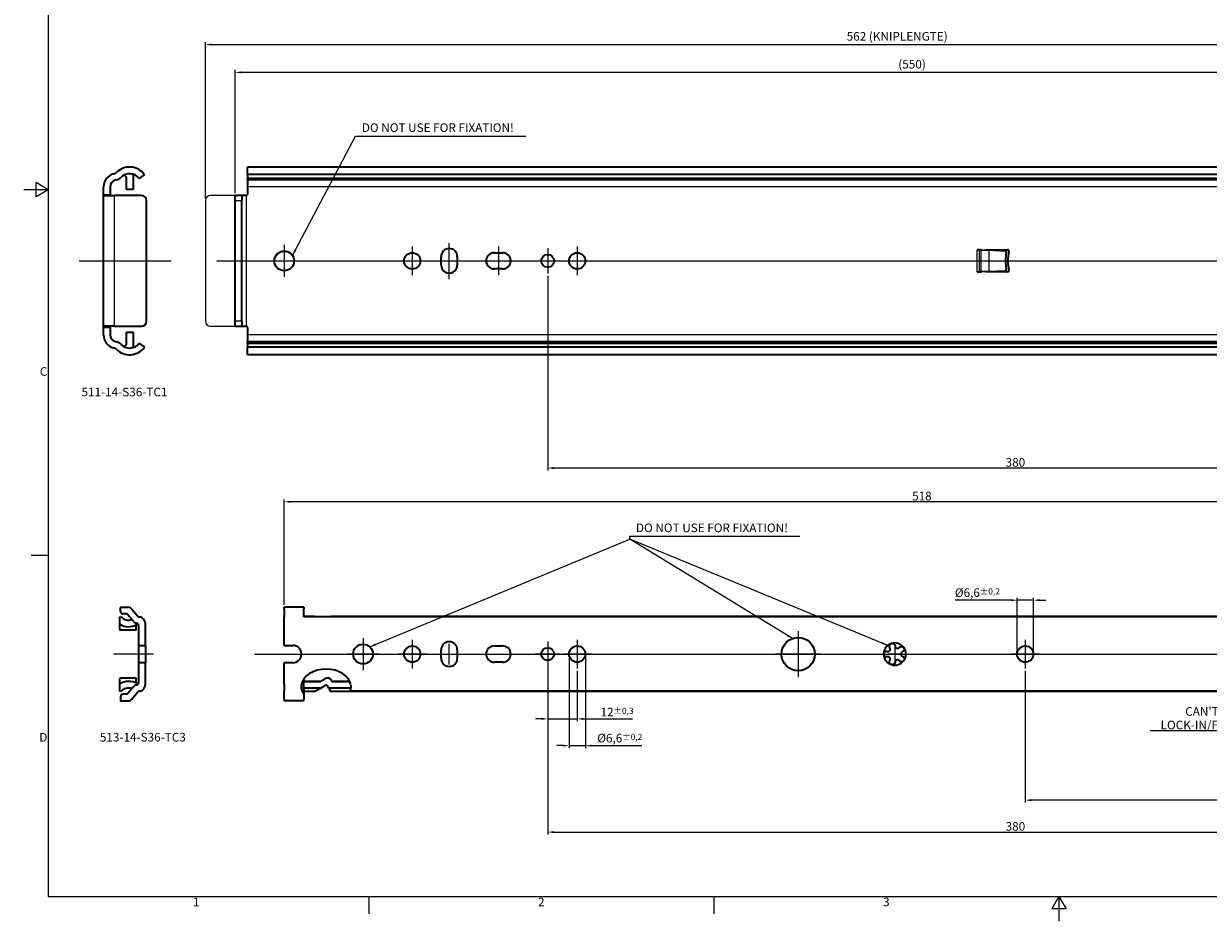
# Model space of a CAD drawing. Units: millimetres. Extents: x 0 to 841, y 0 to 594.
# Drawn here: x 0 to 481, y 0 to 364 of the extents above; entities that cross this region are included whole.
import ezdxf

# ---------------------------------------------------------------- set-up
doc = ezdxf.new("R2010")
doc.units = ezdxf.units.MM
doc.linetypes.add('CHAIN', pattern=[0.3543, 0.2362, -0.0295, 0.0591, -0.0295])
doc.layers.get('0').update_dxf_attribs({"lineweight": 20})
for name, color, linetype, lineweight in [('Border', 7, 'Continuous', 25), ('Dimension', 7, 'Continuous', 20), ('Sketch', 7, 'Continuous', 25), ('Symbol', 7, 'Continuous', 20), ('Visible', 7, 'Continuous', 35), ('Visible narrow', 7, 'Continuous', 25)]:
    doc.layers.add(name, color=color, linetype=linetype, lineweight=lineweight)
doc.layers.add('Centerline', color=242, linetype='CHAIN', lineweight=20, true_color=0xd12d38)
doc.layers.add('Hatch', color=114, linetype='Continuous', lineweight=15, true_color=0x08b649)
doc.styles.add('Dimensions', font='arial.ttf')
doc.dimstyles.new('Dimension style', dxfattribs={"dimtxt": 3.5, "dimasz": 2.5, "dimexe": 1, "dimexo": 1, "dimgap": 0.5, "dimtad": 1, "dimdec": 3, "dimrnd": 1e-08, "dimtxsty": 'Dimensions', "dimcen": 0.09, "dimdle": 10, "dimclrd": 172, "dimclre": 172, "dimclrt": 7, "dimaunit": 1, "dimadec": 0, "dimazin": 2, "dimtfac": 0.714286, "dimtdec": 3, "dimtmove": 0, "dimatfit": 3, "dimfxl": 1, "dimtolj": 1, "dimlwd": -1, "dimlwe": -1, "dimarcsym": 0})
doc.dimstyles.new('Dimension style$7', dxfattribs={"dimtxt": 3.5, "dimasz": 2.5, "dimexe": 1, "dimexo": 1, "dimgap": 0.5, "dimtad": 1, "dimdec": 3, "dimrnd": 1e-08, "dimtxsty": 'Dimensions', "dimcen": 0.09, "dimdle": 10, "dimclrd": 256, "dimclre": 172, "dimclrt": 7, "dimaunit": 1, "dimadec": 0, "dimazin": 2, "dimtfac": 0.714286, "dimtdec": 3, "dimtmove": 0, "dimatfit": 3, "dimfxl": 1, "dimtolj": 1, "dimlwd": -1, "dimlwe": -1, "dimarcsym": 0})

# ---------------------------------------------------------------- blocks, each defined once
blk = doc.blocks.new('Borders TRI')
at = {"layer": 'Border'}
for p, q in [((10, 584), (10, 10)), ((5, 294.11), (5, 299.89)), ((10, 297), (5, 299.89)), ((10, 297), (0, 297)), ((10, 297), (5, 294.11)), ((10, 148.5), (3, 148.5)), ((10, 10), (831, 10)), ((140.17, 10), (140.17, 3)), ((280.33, 10), (280.33, 3)), ((420.5, 10), (417.61, 5)), ((420.5, 10), (420.5, 0)), ((420.5, 10), (423.39, 5)), ((423.39, 5), (417.61, 5))]:
    blk.add_line(p, q, dxfattribs=at)
at = {"layer": 'Symbol', "color": 7, "char_height": 3.5}
for s, insert, attachment_point in [('C', (9.6, 222.75), 6), ('D', (9.6, 74.25), 6), ('2', (210.25, 9.6), 2), ('3', (350.42, 9.6), 2), ('1', (70.08, 9.6), 2)]:
    blk.add_mtext(s, dxfattribs=dict(at, insert=insert, attachment_point=attachment_point))
blk = doc.blocks.new('*D12')
at = {"layer": 'Defpoints', "color": 0, "transparency": 16777216}
for p in [(105.85, 170.3), (105.85, 127.48), (623.85, 123.58)]:
    blk.add_point(p, dxfattribs=at)
at = {"layer": 'Dimension', "color": 172, "true_color": 0x0000c6, "transparency": 16777216}
for p, q in [((105.85, 128.48), (105.85, 171.3)), ((621.35, 170.3), (108.35, 170.3)), ((623.85, 124.58), (623.85, 171.3))]:
    blk.add_line(p, q, dxfattribs=at)
for points in [[(108.35, 170.72), (108.35, 169.88), (105.85, 170.3)], [(621.35, 170.72), (621.35, 169.88), (623.85, 170.3)]]:
    blk.add_solid(points, dxfattribs=at)
at = {"layer": 'Dimension', "color": 7, "transparency": 16777216, "insert": (364.85, 174.37), "char_height": 3.5, "attachment_point": 2, "style": 'Dimensions'}
blk.add_mtext('\\A1;518', dxfattribs=at)
blk = doc.blocks.new('*D17')
at = {"layer": 'Defpoints', "color": 0, "transparency": 16777216}
for p in [(212.85, 108.48), (592.85, 108.48), (592.85, 36.2)]:
    blk.add_point(p, dxfattribs=at)
at = {"layer": 'Dimension', "color": 172, "true_color": 0x0000c6, "transparency": 16777216}
for p, q in [((212.85, 107.48), (212.85, 35.2)), ((592.85, 107.48), (592.85, 35.2)), ((215.35, 36.2), (590.35, 36.2))]:
    blk.add_line(p, q, dxfattribs=at)
for points in [[(215.35, 36.62), (215.35, 35.79), (212.85, 36.2)], [(590.35, 36.62), (590.35, 35.79), (592.85, 36.2)]]:
    blk.add_solid(points, dxfattribs=at)
at = {"layer": 'Dimension', "color": 7, "transparency": 16777216, "insert": (402.85, 40.28), "char_height": 3.5, "attachment_point": 2, "style": 'Dimensions'}
blk.add_mtext('\\A1;380', dxfattribs=at)
blk = doc.blocks.new('*D31')
at = {"layer": 'Defpoints', "color": 0, "transparency": 16777216}
for p in [(212.85, 263.01), (592.85, 263.01), (212.85, 183.99)]:
    blk.add_point(p, dxfattribs=at)
at = {"layer": 'Dimension', "color": 172, "true_color": 0x0000c6, "transparency": 16777216}
for p, q in [((212.85, 262.01), (212.85, 182.99)), ((592.85, 262.01), (592.85, 182.99)), ((590.35, 183.99), (215.35, 183.99))]:
    blk.add_line(p, q, dxfattribs=at)
for points in [[(215.35, 184.41), (215.35, 183.57), (212.85, 183.99)], [(590.35, 184.41), (590.35, 183.57), (592.85, 183.99)]]:
    blk.add_solid(points, dxfattribs=at)
at = {"layer": 'Dimension', "color": 7, "transparency": 16777216, "insert": (402.85, 188.07), "char_height": 3.5, "attachment_point": 2, "style": 'Dimensions'}
blk.add_mtext('\\A1;380', dxfattribs=at)
blk = doc.blocks.new('*D37')
at = {"layer": 'Defpoints', "color": 0, "transparency": 16777216}
for p in [(85.85, 344.61), (635.85, 305.93), (85.85, 294.61)]:
    blk.add_point(p, dxfattribs=at)
at = {"layer": 'Dimension', "color": 172, "true_color": 0x0000c6, "transparency": 16777216}
for p, q in [((85.85, 295.61), (85.85, 345.61)), ((633.35, 344.61), (88.35, 344.61)), ((635.85, 306.93), (635.85, 345.61))]:
    blk.add_line(p, q, dxfattribs=at)
for points in [[(88.35, 345.03), (88.35, 344.2), (85.85, 344.61)], [(633.35, 345.03), (633.35, 344.2), (635.85, 344.61)]]:
    blk.add_solid(points, dxfattribs=at)
at = {"layer": 'Dimension', "color": 7, "transparency": 16777216, "insert": (360.85, 349.7), "char_height": 3.5, "attachment_point": 2, "style": 'Dimensions'}
blk.add_mtext('\\A1;(550)', dxfattribs=at)
blk = doc.blocks.new('*D39')
at = {"layer": 'Defpoints', "color": 0, "transparency": 16777216}
for p in [(212.85, 103.38), (224.85, 102.68), (212.85, 82.18)]:
    blk.add_point(p, dxfattribs=at)
at = {"layer": 'Dimension', "color": 172, "true_color": 0x0000c6, "transparency": 16777216}
for p, q in [((212.85, 102.38), (212.85, 81.18)), ((224.85, 101.68), (224.85, 81.18)), ((210.35, 82.18), (207.85, 82.18)), ((212.85, 82.18), (224.85, 82.18)), ((227.35, 82.18), (247.29, 82.18))]:
    blk.add_line(p, q, dxfattribs=at)
for points in [[(210.35, 82.59), (210.35, 81.76), (212.85, 82.18)], [(227.35, 82.59), (227.35, 81.76), (224.85, 82.18)]]:
    blk.add_solid(points, dxfattribs=at)
at = {"layer": 'Dimension', "color": 7, "transparency": 16777216, "insert": (241.03, 86.68), "char_height": 3.5, "attachment_point": 2, "style": 'Dimensions'}
blk.add_mtext('\\A1;12{\\H2.5;±0,3}', dxfattribs=at)
blk = doc.blocks.new('*D40')
at = {"layer": 'Defpoints', "color": 0, "transparency": 16777216}
for p in [(406.85, 102.68), (592.85, 103.38), (406.85, 49.18)]:
    blk.add_point(p, dxfattribs=at)
at = {"layer": 'Dimension', "color": 172, "true_color": 0x0000c6, "transparency": 16777216}
for p, q in [((406.85, 101.68), (406.85, 48.18)), ((592.85, 102.38), (592.85, 48.18)), ((590.35, 49.18), (409.35, 49.18))]:
    blk.add_line(p, q, dxfattribs=at)
for points in [[(409.35, 49.6), (409.35, 48.77), (406.85, 49.18)], [(590.35, 49.6), (590.35, 48.77), (592.85, 49.18)]]:
    blk.add_solid(points, dxfattribs=at)
at = {"layer": 'Dimension', "color": 7, "transparency": 16777216, "insert": (499.85, 53.26), "char_height": 3.5, "attachment_point": 2, "style": 'Dimensions'}
blk.add_mtext('\\A1;186', dxfattribs=at)
blk = doc.blocks.new('*D41')
at = {"layer": 'Defpoints', "color": 0, "transparency": 16777216}
for p in [(410.15, 130.36), (403.55, 108.48), (410.15, 108.48)]:
    blk.add_point(p, dxfattribs=at)
at = {"layer": 'Dimension', "color": 172, "true_color": 0x0000c6, "transparency": 16777216}
for p, q in [((401.05, 130.36), (378.42, 130.36)), ((403.55, 109.48), (403.55, 131.36)), ((410.15, 130.36), (403.55, 130.36)), ((410.15, 109.48), (410.15, 131.36)), ((412.65, 130.36), (415.15, 130.36))]:
    blk.add_line(p, q, dxfattribs=at)
for points in [[(401.05, 130.78), (401.05, 129.94), (403.55, 130.36)], [(412.65, 130.78), (412.65, 129.94), (410.15, 130.36)]]:
    blk.add_solid(points, dxfattribs=at)
at = {"layer": 'Dimension', "color": 7, "transparency": 16777216, "insert": (387.41, 135.18), "char_height": 3.5, "attachment_point": 2, "style": 'Dimensions'}
blk.add_mtext('\\A1;\\fArial|b0|i0;\\H3.5000;Ø6,6{\\H2.5;±0,2}', dxfattribs=at)
blk = doc.blocks.new('*D42')
at = {"layer": 'Defpoints', "color": 0, "transparency": 16777216}
for p in [(221.55, 108.48), (228.15, 108.48), (221.55, 71.3)]:
    blk.add_point(p, dxfattribs=at)
at = {"layer": 'Dimension', "color": 172, "true_color": 0x0000c6, "transparency": 16777216}
for p, q in [((221.55, 107.48), (221.55, 70.3)), ((228.15, 107.48), (228.15, 70.3)), ((219.05, 71.3), (216.55, 71.3)), ((221.55, 71.3), (228.15, 71.3)), ((230.65, 71.3), (251.14, 71.3))]:
    blk.add_line(p, q, dxfattribs=at)
for points in [[(219.05, 71.72), (219.05, 70.88), (221.55, 71.3)], [(230.65, 71.72), (230.65, 70.88), (228.15, 71.3)]]:
    blk.add_solid(points, dxfattribs=at)
at = {"layer": 'Dimension', "color": 7, "transparency": 16777216, "insert": (242.14, 76.12), "char_height": 3.5, "attachment_point": 2, "style": 'Dimensions'}
blk.add_mtext('\\A1;\\fArial|b0|i0;\\H3.5000;Ø6,6{\\H2.5;±0,2}', dxfattribs=at)
blk = doc.blocks.new('*D43')
at = {"layer": 'Defpoints', "color": 0, "transparency": 16777216}
for p in [(635.85, 355.93), (635.85, 305.93), (73.8, 292.61)]:
    blk.add_point(p, dxfattribs=at)
at = {"layer": 'Dimension', "color": 172, "true_color": 0x0000c6, "transparency": 16777216}
for p, q in [((73.8, 293.61), (73.8, 356.93)), ((635.85, 306.93), (635.85, 356.93)), ((76.3, 355.93), (633.35, 355.93))]:
    blk.add_line(p, q, dxfattribs=at)
for points in [[(76.3, 356.34), (76.3, 355.51), (73.8, 355.93)], [(633.35, 356.34), (633.35, 355.51), (635.85, 355.93)]]:
    blk.add_solid(points, dxfattribs=at)
at = {"layer": 'Dimension', "color": 7, "transparency": 16777216, "insert": (354.82, 361.01), "char_height": 3.5, "attachment_point": 2, "style": 'Dimensions'}
blk.add_mtext('\\A1;\\fArial|b0|i0;\\H3.5000;562 (KNIPLENGTE)', dxfattribs=at)

msp = doc.modelspace()

# ---------------------------------------------------------------- hatches: boundary and pattern name
at = {"layer": 'Hatch'}
h = msp.add_hatch(dxfattribs=at)
h.set_pattern_fill('ANSI31', color=256, scale=12.7, style=0)
h.set_pattern_definition([(45, (0, 0), (-1.122532, 1.122532), [])])
edge = h.paths.add_edge_path()
edge.add_ellipse((122.8458, 95.383), major_axis=(-10, 0), ratio=0.7, start_angle=14.153788, end_angle=18.727968)
edge.add_line((113.8458, 92.3318), (113.8458, 93.0105))
edge.add_line((113.8458, 93.0105), (113.4377, 93.0105))

# ---------------------------------------------------------------- linework, layer by layer
at = {"layer": 'Centerline', "linetype": 'Continuous'}
for p, q in [((105.8458, 274.6132), (105.8458, 261.6132)), ((172.8458, 260.7346), (172.8458, 275.2554)), ((157.8458, 273.9132), (157.8458, 262.3132)), ((192.8458, 273.9132), (192.8458, 262.3132)), ((212.8458, 273.2132), (212.8458, 263.0132)), ((224.8458, 273.9132), (224.8458, 262.3132)), ((78.4242, 268.1132), (645.5273, 268.1132)), ((314.5958, 117.733), (314.5958, 99.233)), ((137.8458, 114.983), (137.8458, 101.983)), ((157.8458, 114.283), (157.8458, 102.683)), ((172.8458, 104.283), (172.8458, 112.683)), ((212.8458, 113.583), (212.8458, 103.383)), ((224.8458, 114.283), (224.8458, 102.683)), ((353.8458, 111.483), (353.8458, 105.483)), ((406.8458, 114.283), (406.8458, 102.683)), ((52.766, 108.483), (36.5212, 108.483)), ((93.7973, 108.483), (634.8819, 108.483)), ((144.3458, 108.483), (131.3458, 108.483)), ((163.6458, 108.483), (152.0458, 108.483)), ((217.9458, 108.483), (207.7458, 108.483)), ((230.6458, 108.483), (219.0458, 108.483)), ((323.8458, 108.483), (305.3458, 108.483)), ((356.8458, 108.483), (350.8458, 108.483)), ((412.6458, 108.483), (401.0458, 108.483))]:
    msp.add_line(p, q, dxfattribs=at)
at = {"layer": 'Sketch', "linetype": 'Continuous'}
for p, q in [((85.8458, 294.6132), (75.7958, 294.6132)), ((73.7958, 292.6132), (73.7958, 243.6132)), ((75.7958, 241.6132), (85.8458, 241.6132))]:
    msp.add_line(p, q, dxfattribs=at)
at = {"layer": 'Sketch', "color": 1, "linetype": 'Continuous', "true_color": 0xff0000}
msp.add_line((22.4673, 268.1132), (59.9673, 268.1132), dxfattribs=at)
at = {"layer": 'Sketch', "linetype": 'Continuous'}
for centre, start, end in [((75.7958, 292.6132), 90, 180), ((75.7958, 243.6132), 180, 270)]:
    msp.add_arc(centre, 2, start, end, dxfattribs=at)
at = {"layer": 'Visible'}
for p, q in [((36.4538, 303.4462), (36.9475, 303.5785)), ((627.8458, 306.2132), (90.8458, 306.2132)), ((90.8458, 303.1464), (90.8458, 306.2132)), ((37.6463, 300.9705), (37.1527, 300.8382)), ((41.7144, 297.1132), (41.7144, 301.7628)), ((44.4144, 302.926), (44.4144, 297.1132)), ((49.1144, 303.1464), (47.1043, 301.6526)), ((627.8458, 303.1464), (90.8458, 303.1464)), ((90.8458, 303.1464), (90.8458, 301.6526)), ((90.8458, 301.6132), (90.8458, 301.6526)), ((627.8458, 301.6132), (90.8458, 301.6132)), ((90.8458, 300.9705), (90.8458, 301.6132)), ((90.8458, 300.9705), (90.8458, 300.8382)), ((90.8458, 300.8382), (90.8458, 298.1819)), ((32.4144, 295.1132), (32.4144, 298.1819)), ((32.4144, 294.6132), (32.4144, 295.1132)), ((32.4144, 241.6132), (32.4144, 294.6132)), ((32.4144, 294.6132), (36.9144, 294.6132)), ((35.1144, 298.1819), (35.1144, 295.1132)), ((35.1144, 295.1132), (35.1144, 294.6132)), ((47.9144, 294.6132), (36.9144, 294.6132)), ((44.4144, 297.1132), (41.7144, 297.1132)), ((85.8458, 292.6132), (85.8458, 294.6132)), ((88.5458, 294.6132), (85.8458, 294.6132)), ((88.5458, 294.6132), (88.5458, 292.6132)), ((90.3458, 294.6132), (88.5458, 294.6132)), ((90.8458, 298.1819), (90.8458, 295.1132)), ((49.9144, 243.6132), (49.9144, 292.6132)), ((85.8458, 243.6132), (85.8458, 292.6132)), ((88.5458, 243.6132), (88.5458, 292.6132)), ((169.5458, 266.4132), (169.5458, 269.8132)), ((176.1458, 269.8132), (176.1458, 266.4132)), ((191.1458, 271.4132), (194.5458, 271.4132)), ((388.1543, 272.6132), (387.248, 272.6132)), ((388.7541, 272.6132), (388.1543, 272.6132)), ((388.7541, 272.6132), (389.248, 272.6132)), ((389.248, 272.6132), (392.1074, 272.4634)), ((390.8642, 272.6132), (390.8642, 272.5285)), ((390.8642, 272.6132), (399.648, 272.6132)), ((398.6741, 272.1192), (392.1074, 272.4634)), ((194.5458, 264.8132), (191.1458, 264.8132)), ((387.248, 263.6132), (388.1543, 263.6132)), ((388.1543, 263.6132), (388.7541, 263.6132)), ((389.248, 263.6132), (388.7541, 263.6132)), ((392.1074, 263.7631), (389.248, 263.6132)), ((390.8642, 263.6979), (390.8642, 263.6132)), ((399.648, 263.6132), (390.8642, 263.6132)), ((392.1074, 263.7631), (398.6741, 264.1072)), ((32.4144, 241.1132), (32.4144, 241.6132)), ((36.9144, 241.6132), (32.4144, 241.6132)), ((32.4144, 238.0445), (32.4144, 241.1132)), ((35.1144, 241.6132), (35.1144, 241.1132)), ((35.1144, 241.1132), (35.1144, 238.0445)), ((36.9144, 241.6132), (47.9144, 241.6132)), ((85.8458, 241.6132), (85.8458, 243.6132)), ((85.8458, 241.6132), (88.5458, 241.6132)), ((88.5458, 243.6132), (88.5458, 241.6132)), ((88.5458, 241.6132), (90.3458, 241.6132)), ((90.8458, 241.1132), (90.8458, 238.0445)), ((41.7144, 239.1132), (44.4144, 239.1132)), ((41.7144, 234.4636), (41.7144, 239.1132)), ((44.4144, 239.1132), (44.4144, 233.3005)), ((90.8458, 238.0445), (90.8458, 235.3882)), ((36.9475, 232.648), (36.4538, 232.7802)), ((37.1527, 235.3882), (37.6463, 235.256)), ((47.1043, 234.5739), (49.1144, 233.08)), ((90.8458, 235.3882), (90.8458, 235.256)), ((90.8458, 234.6132), (90.8458, 235.256)), ((627.8458, 234.6132), (90.8458, 234.6132)), ((90.8458, 234.5739), (90.8458, 234.6132)), ((90.8458, 234.5739), (90.8458, 233.08)), ((627.8458, 233.08), (90.8458, 233.08)), ((90.8458, 230.0132), (90.8458, 233.08)), ((627.8458, 230.0132), (90.8458, 230.0132)), ((39.3212, 125.783), (39.3212, 127.283)), ((39.5212, 127.483), (42.3533, 127.483)), ((43.8854, 126.7686), (46.2552, 123.9444)), ((105.8458, 126.7686), (105.8458, 127.483)), ((113.8458, 127.483), (105.8458, 127.483)), ((105.8458, 126.7686), (105.8458, 123.9444)), ((113.8458, 127.483), (113.8458, 126.7686)), ((113.8458, 123.9444), (113.8458, 126.7686)), ((39.0212, 123.5005), (39.4239, 123.733)), ((39.0212, 120.588), (39.0212, 123.5005)), ((39.0212, 118.4804), (39.0212, 120.588)), ((41.5606, 124.783), (40.3212, 124.783)), ((44.5846, 121.7349), (42.3266, 124.4258)), ((45.7212, 118.4804), (45.7212, 120.3127)), ((45.862, 121.0345), (45.7694, 121.0508)), ((46.8476, 123.6024), (47.1901, 123.542)), ((49.4212, 111.983), (49.4212, 120.883)), ((105.8458, 123.9444), (105.8458, 123.6024)), ((105.8458, 123.6024), (105.8458, 123.542)), ((105.8458, 120.883), (105.8458, 123.542)), ((105.8458, 111.983), (105.8458, 120.883)), ((113.8458, 123.6024), (113.8458, 123.9444)), ((118.0172, 123.733), (113.8458, 123.733)), ((113.8458, 123.542), (113.8458, 123.6024)), ((623.8458, 123.583), (113.8458, 123.583)), ((118.2901, 123.583), (118.0172, 123.733)), ((124.6994, 123.733), (124.6169, 123.583)), ((621.9758, 123.733), (124.6994, 123.733)), ((39.0212, 118.4804), (39.0212, 118.233)), ((45.7212, 118.233), (39.0212, 118.233)), ((45.7212, 118.4804), (45.7212, 118.233)), ((46.7212, 111.983), (46.7212, 120.0105)), ((46.7212, 104.983), (46.7212, 111.983)), ((46.7212, 111.983), (49.4212, 111.983)), ((49.4212, 111.983), (49.4212, 104.983)), ((105.8458, 111.983), (109.3458, 111.983)), ((191.1458, 111.783), (194.5458, 111.783)), ((169.5458, 106.783), (169.5458, 110.183)), ((176.1458, 110.183), (176.1458, 106.783)), ((46.7212, 96.9555), (46.7212, 104.983)), ((49.4212, 104.983), (46.7212, 104.983)), ((49.4212, 96.083), (49.4212, 104.983)), ((105.8458, 96.083), (105.8458, 104.983)), ((109.3458, 104.983), (105.8458, 104.983)), ((194.5458, 105.183), (191.1458, 105.183)), ((39.0212, 98.733), (39.0212, 98.4856)), ((45.7212, 98.733), (39.0212, 98.733)), ((39.0212, 96.3779), (39.0212, 98.4856)), ((39.0212, 93.4655), (39.0212, 96.3779)), ((45.7212, 98.733), (45.7212, 98.4856)), ((45.7212, 96.6533), (45.7212, 98.4856)), ((113.8458, 97.3823), (113.8458, 97.383)), ((120.3767, 97.383), (113.8458, 97.383)), ((113.8458, 97.3823), (120.3754, 97.3823)), ((113.8458, 94.6818), (113.8458, 97.3823)), ((120.3754, 97.3823), (122.3823, 98.4856)), ((125.0984, 97.6965), (125.2712, 97.3823)), ((132.429, 97.383), (125.2708, 97.383)), ((125.2712, 97.3823), (132.4293, 97.3823)), ((39.4239, 93.233), (39.0212, 93.4655)), ((41.5606, 92.183), (40.3212, 92.183)), ((44.5846, 95.2311), (42.3266, 92.5402)), ((43.8854, 90.1974), (46.2552, 93.0216)), ((45.862, 95.9315), (45.7694, 95.9152)), ((46.8476, 93.3636), (47.1901, 93.424)), ((105.8458, 96.083), (105.8458, 93.424)), ((105.8458, 93.3636), (105.8458, 93.424)), ((105.8458, 93.0216), (105.8458, 93.3636)), ((105.8458, 90.1974), (105.8458, 93.0216)), ((113.4377, 93.0105), (113.8458, 93.0105)), ((120.6526, 94.6818), (113.8458, 94.6818)), ((113.8458, 94.6818), (113.8458, 93.233)), ((118.0172, 93.233), (113.8458, 93.233)), ((113.8458, 93.0105), (113.8458, 92.3318)), ((113.8458, 92.3318), (113.8458, 90.1974)), ((118.0172, 93.233), (120.6526, 94.6818)), ((122.7104, 95.8131), (120.6526, 94.6818)), ((123.9029, 94.6818), (123.3894, 95.6158)), ((132.7955, 94.6818), (123.9029, 94.6818)), ((123.9029, 94.6818), (124.6994, 93.233)), ((621.9758, 93.233), (124.6994, 93.233)), ((623.8458, 93.383), (132.429, 93.383)), ((39.3212, 91.183), (39.3212, 89.683)), ((39.5212, 89.483), (42.3533, 89.483)), ((105.8458, 90.1974), (105.8458, 89.483)), ((113.8458, 89.483), (105.8458, 89.483)), ((113.8458, 89.483), (113.8458, 90.1974))]:
    msp.add_line(p, q, dxfattribs=at)
for centre, radius in [((105.8458, 268.1132), 4), ((157.8458, 268.1132), 3.3), ((212.8458, 268.1132), 2.6), ((224.8458, 268.1132), 3.3), ((137.8458, 108.483), 4), ((157.8458, 108.483), 3.3), ((212.8458, 108.483), 2.6), ((224.8458, 108.483), 3.3), ((314.5958, 108.483), 6.75), ((406.8458, 108.483), 3.3)]:
    msp.add_circle(centre, radius, dxfattribs=at)
for centre, radius, start, end in [((37.8644, 298.1819), 5.45, 105, 180), ((36.5593, 305.0274), 1.5, 285, 315.182314), ((43.0144, 298.6132), 7.6, 36.61786, 135.182314), ((43.0144, 298.6132), 4.9, 38.859319, 135.182314), ((41.4144, 302.926), 3, 0, 7.479329), ((37.8644, 298.1819), 2.75, 105, 180), ((36.5593, 305.0274), 4.2, 285, 315.182314), ((40.7144, 301.7628), 1, 0, 126.138815), ((46.9853, 301.8127), 0.1994, 218.859319, 306.61786), ((47.9144, 292.6132), 2, 0, 90), ((90.3458, 295.1132), 0.5, 270, 0), ((172.8458, 269.8132), 3.3, 0, 179.999984), ((191.1458, 268.1132), 3.3, 90, 270), ((194.5458, 268.1132), 3.3, 270, 90), ((398.648, 271.6199), 0.5, 350.150684, 87), ((418.8458, 268.1132), 20, 170.150684, 189.849316), ((399.648, 272.1132), 0.5, 348.748152, 90), ((419.7539, 268.1132), 20, 168.748152, 191.251848), ((172.8458, 266.4132), 3.3, 180, 0.000002), ((398.648, 264.6065), 0.5, 273, 9.849316), ((399.648, 264.1132), 0.5, 270, 11.251848), ((47.9144, 243.6132), 2, 270, 0), ((90.3458, 241.1132), 0.5, 0, 90), ((37.8644, 238.0445), 5.45, 180, 255), ((37.8644, 238.0445), 2.75, 180, 255), ((36.5593, 231.1991), 1.5, 44.817686, 75), ((43.0144, 237.6132), 7.6, 224.817686, 323.38214), ((36.5593, 231.1991), 4.2, 44.817686, 75), ((43.0144, 237.6132), 4.9, 224.817686, 321.140681), ((40.7144, 234.4636), 1, 233.861185, 0), ((41.4144, 233.3005), 3, 352.520671, 0), ((46.9853, 234.4138), 0.1994, 53.38214, 141.140681), ((39.5212, 127.283), 0.2, 90, 180), ((40.3212, 125.783), 1, 180, 270), ((42.3533, 125.483), 2, 40, 90), ((42.6212, 126.533), 6.95, 238.802773, 298.896014), ((42.6212, 126.533), 4.25, 221.21021, 288.173283), ((41.5606, 123.783), 1, 40, 90), ((46.1166, 123.0204), 2, 220, 260), ((45.6814, 120.0105), 1.0398, 0, 80), ((46.2212, 120.0105), 0.5, 0, 118.896014), ((47.0212, 124.5872), 1, 220, 260), ((46.7212, 120.883), 2.7, 0, 80), ((109.3458, 108.483), 3.5, 270, 90), ((172.8458, 110.183), 3.3, 0, 180), ((191.1458, 108.483), 3.3, 90, 270), ((194.5458, 108.483), 3.3, 270, 90), ((353.8458, 108.483), 4.5, 108, 180), ((353.8458, 108.483), 4.5, 36, 108), ((353.8458, 108.483), 4.5, 324, 36), ((172.8458, 106.783), 3.3, 180, 0), ((353.8458, 108.483), 4.5, 180, 252), ((353.8458, 108.483), 4.5, 252, 324), ((42.6212, 90.433), 6.95, 61.103986, 121.197227), ((45.6814, 96.9555), 1.0398, 280, 0), ((46.2212, 96.9555), 0.5, 241.103986, 0), ((123.3458, 96.733), 2, 28.8, 118.8), ((40.3212, 91.183), 1, 90, 180), ((42.6212, 90.433), 4.25, 71.826717, 138.78979), ((41.5606, 93.183), 1, 270, 320), ((46.1166, 93.9455), 2, 100, 140), ((47.0212, 92.3788), 1, 100, 140), ((46.7212, 96.083), 2.7, 280, 0), ((122.9513, 95.3749), 0.5, 28.8, 118.8), ((39.5212, 89.683), 0.2, 180, 270), ((42.3533, 91.483), 2, 270, 320)]:
    msp.add_arc(centre, radius, start, end, dxfattribs=at)
for major_axis, start_param, end_param in [((-10, 0), 3.24176007, 6.18301789), ((10, 0), 3.42523512, 3.4342335), ((-10, 0), 0.34409177, 0.45102681)]:
    msp.add_ellipse((122.8458, 95.383), major_axis=major_axis, ratio=0.7, start_param=start_param, end_param=end_param, dxfattribs=at)
for points, knots in [([(350.7987, 109.5924), (350.8765, 109.5711), (350.961, 109.5589), (351.1625, 109.5583), (351.2811, 109.5792), (351.4661, 109.6503), (351.5461, 109.692), (351.6966, 109.8042), (351.7671, 109.8751), (351.8795, 110.0298), (351.9252, 110.1187), (351.9854, 110.2965), (352.0003, 110.3856), (352.0107, 110.5835), (351.994, 110.7027), (351.9311, 110.8941), (351.8934, 110.9707), (351.8491, 111.0381)], [0.010809423, 0.010809423, 0.010809423, 0.010809423, 0.043731769, 0.043731769, 0.087463538, 0.087463538, 0.116161345, 0.116161345, 0.144859153, 0.144859153, 0.17355696, 0.17355696, 0.202254767, 0.202254767, 0.245986536, 0.245986536, 0.278908882, 0.278908882, 0.278908882, 0.278908882]), ([(351.8491, 111.0381), (351.7731, 111.154), (351.7144, 111.2905), (351.6468, 111.6192), (351.6535, 111.8171), (351.7601, 112.1666), (351.8676, 112.3549), (352.0631, 112.5467), (352.1338, 112.6032), (352.2891, 112.698), (352.3739, 112.7363), (352.4552, 112.7627)], [0.013445115, 0.013445115, 0.013445115, 0.013445115, 0.070651883, 0.070651883, 0.141303765, 0.141303765, 0.202411857, 0.202411857, 0.228059133, 0.228059133, 0.253706408, 0.253706408, 0.253706408, 0.253706408]), ([(352.4552, 112.7627), (352.5366, 112.7892), (352.6277, 112.808), (352.8091, 112.8226), (352.8995, 112.8185), (353.1704, 112.7782), (353.368, 112.6891), (353.6597, 112.469), (353.7814, 112.3128), (353.92, 112.0072), (353.9527, 111.8622), (353.9593, 111.7238)], [0.253706408, 0.253706408, 0.253706408, 0.253706408, 0.279353683, 0.279353683, 0.305000958, 0.305000958, 0.366109051, 0.366109051, 0.436760933, 0.436760933, 0.493967701, 0.493967701, 0.493967701, 0.493967701]), ([(353.9593, 111.7238), (353.9632, 111.6432), (353.9776, 111.5591), (354.0393, 111.3673), (354.0959, 111.261), (354.2206, 111.107), (354.285, 111.0437), (354.4382, 110.9353), (354.5274, 110.8902), (354.7093, 110.8311), (354.808, 110.8151), (354.9957, 110.8128), (355.085, 110.8261), (355.2764, 110.8774), (355.3846, 110.9301), (355.5473, 111.0491), (355.6084, 111.1086), (355.6589, 111.1715)], [0.010809423, 0.010809423, 0.010809423, 0.010809423, 0.043731769, 0.043731769, 0.087463538, 0.087463538, 0.116161345, 0.116161345, 0.144859153, 0.144859153, 0.17355696, 0.17355696, 0.202254767, 0.202254767, 0.245986536, 0.245986536, 0.278908882, 0.278908882, 0.278908882, 0.278908882]), ([(355.6589, 111.1715), (355.7456, 111.2797), (355.8573, 111.3777), (356.149, 111.5435), (356.3393, 111.5983), (356.7046, 111.605), (356.9169, 111.5609), (357.1598, 111.4342), (357.2353, 111.3845), (357.3735, 111.266), (357.4361, 111.1972), (357.4864, 111.128)], [0.013445115, 0.013445115, 0.013445115, 0.013445115, 0.070651883, 0.070651883, 0.141303765, 0.141303765, 0.202411857, 0.202411857, 0.228059133, 0.228059133, 0.253706408, 0.253706408, 0.253706408, 0.253706408]), ([(357.4864, 111.128), (357.5367, 111.0589), (357.5827, 110.978), (357.6527, 110.81), (357.6766, 110.7228), (357.7221, 110.4526), (357.6984, 110.2372), (357.5792, 109.8917), (357.4682, 109.7277), (357.2204, 109.5015), (357.0927, 109.4256), (356.9631, 109.3765)], [0.253706408, 0.253706408, 0.253706408, 0.253706408, 0.279353683, 0.279353683, 0.305000958, 0.305000958, 0.366109051, 0.366109051, 0.436760933, 0.436760933, 0.493967701, 0.493967701, 0.493967701, 0.493967701]), ([(349.3458, 108.483), (349.3458, 108.5685), (349.356, 108.661), (349.3982, 108.838), (349.4301, 108.9227), (349.5521, 109.1679), (349.6979, 109.3283), (349.9974, 109.5377), (350.1836, 109.6052), (350.5171, 109.6426), (350.665, 109.6289), (350.7987, 109.5924)], [0.253706408, 0.253706408, 0.253706408, 0.253706408, 0.279353683, 0.279353683, 0.305000958, 0.305000958, 0.366109051, 0.366109051, 0.436760933, 0.436760933, 0.493967701, 0.493967701, 0.493967701, 0.493967701]), ([(350.7987, 107.3736), (350.665, 107.3371), (350.5171, 107.3234), (350.1836, 107.3608), (349.9974, 107.4282), (349.6979, 107.6376), (349.5521, 107.798), (349.4301, 108.0433), (349.3982, 108.1279), (349.356, 108.305), (349.3458, 108.3975), (349.3458, 108.483)], [0.013445115, 0.013445115, 0.013445115, 0.013445115, 0.070651883, 0.070651883, 0.141303765, 0.141303765, 0.202411857, 0.202411857, 0.228059133, 0.228059133, 0.253706408, 0.253706408, 0.253706408, 0.253706408]), ([(351.8491, 105.9279), (351.8934, 105.9953), (351.9311, 106.0719), (351.994, 106.2633), (352.0107, 106.3825), (352.0003, 106.5804), (351.9854, 106.6695), (351.9252, 106.8472), (351.8795, 106.9361), (351.7671, 107.0909), (351.6966, 107.1618), (351.5461, 107.274), (351.4661, 107.3157), (351.2811, 107.3868), (351.1625, 107.4077), (350.961, 107.4071), (350.8765, 107.3948), (350.7987, 107.3736)], [0.010809423, 0.010809423, 0.010809423, 0.010809423, 0.043731769, 0.043731769, 0.087463538, 0.087463538, 0.116161345, 0.116161345, 0.144859153, 0.144859153, 0.17355696, 0.17355696, 0.202254767, 0.202254767, 0.245986536, 0.245986536, 0.278908882, 0.278908882, 0.278908882, 0.278908882]), ([(352.4552, 104.2032), (352.3739, 104.2297), (352.2891, 104.2679), (352.1338, 104.3628), (352.0631, 104.4193), (351.8676, 104.6111), (351.7601, 104.7994), (351.6535, 105.1489), (351.6468, 105.3468), (351.7144, 105.6755), (351.7731, 105.812), (351.8491, 105.9279)], [0.253706408, 0.253706408, 0.253706408, 0.253706408, 0.279353683, 0.279353683, 0.305000958, 0.305000958, 0.366109051, 0.366109051, 0.436760933, 0.436760933, 0.493967701, 0.493967701, 0.493967701, 0.493967701]), ([(355.6589, 105.7944), (355.6084, 105.8574), (355.5473, 105.9169), (355.3846, 106.0358), (355.2764, 106.0886), (355.085, 106.1399), (354.9957, 106.1532), (354.808, 106.1509), (354.7093, 106.1349), (354.5274, 106.0758), (354.4382, 106.0307), (354.285, 105.9223), (354.2206, 105.859), (354.0959, 105.705), (354.0393, 105.5987), (353.9776, 105.4069), (353.9632, 105.3228), (353.9593, 105.2422)], [0.010809423, 0.010809423, 0.010809423, 0.010809423, 0.043731769, 0.043731769, 0.087463538, 0.087463538, 0.116161345, 0.116161345, 0.144859153, 0.144859153, 0.17355696, 0.17355696, 0.202254767, 0.202254767, 0.245986536, 0.245986536, 0.278908882, 0.278908882, 0.278908882, 0.278908882]), ([(356.9631, 109.3765), (356.8876, 109.348), (356.8121, 109.3082), (356.6487, 109.1902), (356.5651, 109.1036), (356.4572, 108.9374), (356.4169, 108.8566), (356.3611, 108.6774), (356.3458, 108.5787), (356.3458, 108.3873), (356.3611, 108.2886), (356.4169, 108.1094), (356.4572, 108.0286), (356.5651, 107.8623), (356.6487, 107.7757), (356.8121, 107.6578), (356.8876, 107.618), (356.9631, 107.5895)], [0.010809423, 0.010809423, 0.010809423, 0.010809423, 0.043731769, 0.043731769, 0.087463538, 0.087463538, 0.116161345, 0.116161345, 0.144859153, 0.144859153, 0.17355696, 0.17355696, 0.202254767, 0.202254767, 0.245986536, 0.245986536, 0.278908882, 0.278908882, 0.278908882, 0.278908882]), ([(356.9631, 107.5895), (357.0927, 107.5404), (357.2204, 107.4645), (357.4682, 107.2383), (357.5792, 107.0743), (357.6984, 106.7288), (357.7221, 106.5134), (357.6766, 106.2432), (357.6527, 106.156), (357.5827, 105.9879), (357.5367, 105.9071), (357.4864, 105.838)], [0.013445115, 0.013445115, 0.013445115, 0.013445115, 0.070651883, 0.070651883, 0.141303765, 0.141303765, 0.202411857, 0.202411857, 0.228059133, 0.228059133, 0.253706408, 0.253706408, 0.253706408, 0.253706408]), ([(353.9593, 105.2422), (353.9527, 105.1037), (353.92, 104.9588), (353.7814, 104.6532), (353.6597, 104.497), (353.368, 104.2769), (353.1704, 104.1878), (352.8995, 104.1475), (352.8091, 104.1434), (352.6277, 104.158), (352.5366, 104.1768), (352.4552, 104.2032)], [0.013445115, 0.013445115, 0.013445115, 0.013445115, 0.070651883, 0.070651883, 0.141303765, 0.141303765, 0.202411857, 0.202411857, 0.228059133, 0.228059133, 0.253706408, 0.253706408, 0.253706408, 0.253706408]), ([(357.4864, 105.838), (357.4361, 105.7688), (357.3735, 105.7), (357.2353, 105.5815), (357.1598, 105.5318), (356.9169, 105.4051), (356.7046, 105.361), (356.3393, 105.3677), (356.149, 105.4225), (355.8573, 105.5883), (355.7456, 105.6863), (355.6589, 105.7944)], [0.253706408, 0.253706408, 0.253706408, 0.253706408, 0.279353683, 0.279353683, 0.305000958, 0.305000958, 0.366109051, 0.366109051, 0.436760933, 0.436760933, 0.493967701, 0.493967701, 0.493967701, 0.493967701]), ([(113.2454, 93.424), (113.2312, 93.4581), (113.2082, 93.5141), (113.1271, 93.7283), (113.0559, 93.9351), (112.9364, 94.4121), (112.88, 94.7152), (112.8345, 95.3811), (112.8473, 95.7442), (112.8959, 96.083)], [0.883897206, 0.883897206, 0.883897206, 0.883897206, 0.940606993, 0.940606993, 1.043441868, 1.043441868, 1.14612355, 1.14612355, 1.248805233, 1.248805233, 1.248805233, 1.248805233]), ([(113.432, 93.0216), (113.4173, 93.0504), (113.4036, 93.0777), (113.3512, 93.1843), (113.3179, 93.2569), (113.2847, 93.3319), (113.2762, 93.3515), (113.271, 93.3636)], [0.2495649289, 0.2495649289, 0.2495649289, 0.2495649289, 0.2613449739, 0.2613449739, 0.2985490841, 0.2985490841, 0.3186872569, 0.3186872569, 0.3186872569, 0.3186872569]), ([(132.7957, 96.083), (132.8443, 95.7442), (132.8572, 95.3811), (132.8116, 94.7152), (132.7552, 94.4121), (132.6357, 93.9351), (132.5646, 93.7283), (132.46, 93.4521), (132.429, 93.383), (132.429, 93.383)], [0.426742226, 0.426742226, 0.426742226, 0.426742226, 0.529423908, 0.529423908, 0.632105591, 0.632105591, 0.734940465, 0.734940465, 0.837775339, 0.837775339, 0.837775339, 0.837775339])]:
    msp.add_open_spline(points, degree=3, knots=knots, dxfattribs=at)
at = {"layer": 'Visible narrow'}
for p, q in [((627.8458, 301.6526), (90.8458, 301.6526)), ((627.8458, 300.9705), (90.8458, 300.9705)), ((627.8458, 300.8382), (90.8458, 300.8382)), ((32.4144, 295.1132), (35.1144, 295.1132)), ((36.9144, 241.6132), (36.9144, 294.6132)), ((90.3458, 294.6132), (90.3458, 241.6132)), ((627.8458, 298.1819), (90.8458, 298.1819)), ((85.8458, 292.6132), (88.5458, 292.6132)), ((387.248, 263.6132), (387.248, 272.6132)), ((388.1543, 272.6132), (388.1543, 263.6132)), ((388.7541, 272.6132), (388.7541, 263.6132)), ((392.1074, 272.4634), (392.1074, 263.7631)), ((32.4144, 241.1132), (35.1144, 241.1132)), ((88.5458, 243.6132), (85.8458, 243.6132)), ((627.8458, 238.0445), (90.8458, 238.0445)), ((627.8458, 235.3882), (90.8458, 235.3882)), ((627.8458, 235.256), (90.8458, 235.256)), ((627.8458, 234.5739), (90.8458, 234.5739))]:
    msp.add_line(p, q, dxfattribs=at)

# ---------------------------------------------------------------- block references
msp.add_blockref('Borders TRI', (0, 0))

# ---------------------------------------------------------------- texts
at = {"layer": 'Symbol', "color": 7, "char_height": 3.5, "width": 67.383003, "attachment_point": 7, "style": 'Dimensions'}
for insert in [(137.3494, 319.3512), (248.6941, 156.8827)]:
    msp.add_mtext('{DO NOT USE FOR FIXATION!}', dxfattribs=dict(at, insert=insert))
at = {"layer": 'Symbol', "color": 7, "char_height": 3.5, "attachment_point": 1}
for s, insert in [('\\fArial|b0|i0;511-14-S36-TC1', (23.4673, 216.6132)), ('\\fArial|b0|i0;513-14-S36-TC3', (30.93, 76.483))]:
    msp.add_mtext(s, dxfattribs=dict(at, insert=insert))
at = {"layer": 'Symbol', "color": 7, "insert": (518.8825, 77.9324), "char_height": 3.5, "width": 61.95694, "attachment_point": 9, "line_spacing_factor": 0.944221, "style": 'Dimensions'}
msp.add_mtext("{\\fArial|b0|i0;CAN'T BE USED WITH\\P\\fArial|b0|i0;LOCK-IN/FRONT RELEASE}", dxfattribs=at)

# ---------------------------------------------------------------- dimensions: what is measured, and where the dimension line sits
at = {"layer": 'Dimension', "color": 172, "true_color": 0x0000c6}
for base, p1, p2, text, override, picture, middle in [((635.8458, 355.926), (73.7958, 292.6132), (635.8458, 305.926), '\\fArial|b0|i0;\\H3.5000;<> (KNIPLENGTE)', {"dimgap": 0.5, "dimdec": 0, "dimtol": 0, "dimlim": 0, "dimtp": 0, "dimtm": 0, "dimtdec": 3, "dimtofl": 0, "dimatfit": 1}, '*D43', (354.8208, 355.926)), ((85.8458, 344.6132), (635.8458, 305.926), (85.8458, 294.6132), '(<>)', {"dimgap": 0.5, "dimdec": 3, "dimtol": 0, "dimlim": 0, "dimtp": 0, "dimtm": 0, "dimtdec": 3, "dimtofl": 0, "dimatfit": 1}, '*D37', (360.8458, 344.6132)), ((410.1458, 130.3607), (403.5458, 108.483), (410.1458, 108.483), '\\fArial|b0|i0;\\H3.5000;Ø<>', {"dimgap": 0.5, "dimdec": 3, "dimtol": 1, "dimlim": 0, "dimtp": 0.2, "dimtm": 0.2, "dimtdec": 3, "dimtofl": 1, "dimatfit": 1}, '*D41', (387.4106, 130.3607)), ((221.5458, 71.2997), (228.1458, 108.483), (221.5458, 108.483), '\\fArial|b0|i0;\\H3.5000;Ø<>', {"dimgap": 0.5, "dimdec": 3, "dimtol": 1, "dimlim": 0, "dimtp": 0.2, "dimtm": 0.2, "dimtdec": 3, "dimtofl": 1, "dimatfit": 1}, '*D42', (242.1407, 71.2997))]:
    dim = msp.add_linear_dim(base=base, p1=p1, p2=p2, angle=180, text=text, dimstyle='Dimension style', override=override, dxfattribs=at)
    dim.commit()
    dim.dimension.update_dxf_attribs({"geometry": picture, "text_midpoint": middle, "dimtype": 160})
for base, p1, p2, override, picture, middle in [((212.8458, 183.9913), (592.8458, 263.0132), (212.8458, 263.0132), {"dimgap": 0.5, "dimdec": 3, "dimtol": 0, "dimlim": 0, "dimtp": 0, "dimtm": 0, "dimtdec": 3, "dimtofl": 0, "dimatfit": 1}, '*D31', (402.8458, 183.9913)), ((105.8458, 170.299), (623.8458, 123.583), (105.8458, 127.483), {"dimgap": 0.5, "dimdec": 3, "dimtol": 0, "dimlim": 0, "dimtp": 0, "dimtm": 0, "dimtdec": 3, "dimtofl": 0, "dimatfit": 1}, '*D12', (364.8458, 170.299)), ((592.8458, 36.2041), (212.8458, 108.483), (592.8458, 108.483), {"dimgap": 0.5, "dimdec": 3, "dimtol": 0, "dimlim": 0, "dimtp": 0, "dimtm": 0, "dimtdec": 3, "dimtofl": 0, "dimatfit": 1}, '*D17', (402.8458, 36.2041)), ((212.8458, 82.1757), (224.8458, 102.683), (212.8458, 103.383), {"dimgap": 0.5, "dimdec": 3, "dimtol": 1, "dimlim": 0, "dimtp": 0.3, "dimtm": 0.3, "dimtdec": 3, "dimtofl": 1, "dimatfit": 1}, '*D39', (241.0284, 82.1757)), ((406.8458, 49.1831), (592.8458, 103.383), (406.8458, 102.683), {"dimgap": 0.5, "dimdec": 3, "dimtol": 0, "dimlim": 0, "dimtp": 0, "dimtm": 0, "dimtdec": 3, "dimtofl": 0, "dimatfit": 1}, '*D40', (499.8458, 49.1831))]:
    dim = msp.add_linear_dim(base=base, p1=p1, p2=p2, angle=180, dimstyle='Dimension style', override=override, dxfattribs=at)
    dim.commit()
    dim.dimension.update_dxf_attribs({"geometry": picture, "text_midpoint": middle, "dimtype": 160})

# ---------------------------------------------------------------- leaders
at = {"layer": 'Symbol', "annotation_type": 0, "has_hookline": 1}
for points, hookline_direction, text_width in [([(109.2051, 270.2847), (134.8494, 318.7679), (137.3494, 318.7679)], 0, 66.5859), ([(140.5761, 111.4063), (246.1941, 155.1327), (246.1941, 156.2994), (248.6941, 156.2994)], 0, 66.5859), ([(590.9101, 106.7472), (521.3825, 77.3491), (518.8825, 77.3491)], 1, 61.324)]:
    msp.add_leader(points, dimstyle='Dimension style$7', override={"dimgap": 0, "dimtad": 1}, dxfattribs=dict(at, hookline_direction=hookline_direction, text_width=text_width))
at = {"layer": 'Symbol'}
for points in [[(312.2473, 114.8113), (246.1941, 155.1327)], [(351.0302, 111.9933), (246.1941, 155.1327)]]:
    msp.add_leader(points, dimstyle='Dimension style$7', override={"dimtad": 0}, dxfattribs=at)

doc.saveas('drawing.dxf')
